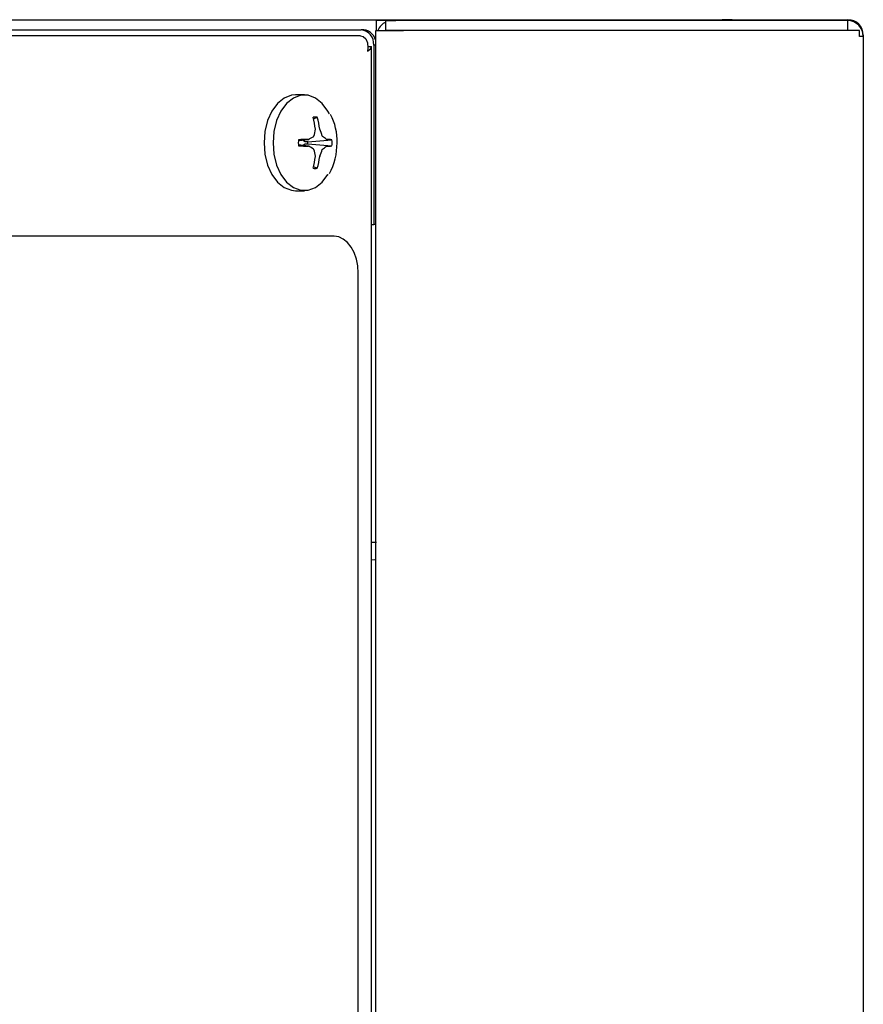
# Model space of a CAD drawing. Units: inches. Extents: x 0.7 to 16.5, y 0.6 to 10.5.
# Drawn here: x 10.3 to 10.5, y 9.8 to 10 of the extents above; entities that cross this region are included whole.
import ezdxf

# ---------------------------------------------------------------- set-up
doc = ezdxf.new("R2010")
doc.units = ezdxf.units.IN
doc.header["$MEASUREMENT"] = 0

msp = doc.modelspace()

# ---------------------------------------------------------------- linework, layer by layer
at = {"color": 7, "linetype": 'Continuous', "lineweight": 25}
for p, q in [((10.29511348132281, 10.03809451049707), (10.45654404520643, 10.03809451049707)), ((10.3825857118731, 10.0358028438304), (10.3825857118731, 10.03788617716373)), ((10.38451654520643, 10.03788617716373), (10.3825857118731, 10.03788617716373)), ((10.38451654520643, 10.0358028438304), (10.38451654520643, 10.03788617716373)), ((10.38451654520643, 10.03788617716373), (10.38670692012448, 10.03788617716373)), ((10.48337737853977, 10.03788617716373), (10.38670692012448, 10.03788617716373)), ((10.45654404520643, 10.03809451049707), (10.45654404520643, 10.03788617716373)), ((10.4587107118731, 10.03809451049707), (10.45654404520643, 10.03809451049707)), ((10.4587107118731, 10.03809451049707), (10.4824607118731, 10.03809451049707)), ((10.4587107118731, 10.03788617716373), (10.4587107118731, 10.03809451049707)), ((10.4824607118731, 10.03788617716373), (10.4824607118731, 10.03809451049707)), ((10.4824607118731, 10.03809451049707), (10.48346904520643, 10.03809451049707)), ((10.48337737853977, 10.03788617716373), (10.48337737853977, 10.0358028438304)), ((10.05275825682177, 10.03594867716373), (10.37929404520643, 10.03594867716373)), ((10.3823898222106, 8.95145730661295), (10.3823898222106, 10.03577338104785)), ((10.3823898222106, 10.03577338104785), (10.3883038118201, 10.03577338104785)), ((10.3825857118731, 10.0358028438304), (10.38284266405079, 10.0358028438304)), ((10.38670692012448, 10.0358028438304), (10.38451654520643, 10.0358028438304)), ((10.48337737853977, 10.0358028438304), (10.38670692012448, 10.0358028438304)), ((10.48591639081849, 10.03577338104785), (10.3883038118201, 10.03577338104785)), ((10.48591639081849, 10.03451117716373), (10.48591639081849, 10.03577338104785)), ((10.37916224993778, 10.03465701049706), (10.07885950713317, 10.03465701049706)), ((10.48675237853977, 10.03451117716373), (10.48591639081849, 10.03451117716373)), ((10.48675237853976, 10.03481117716374), (10.48675237853976, 10.03451117716374)), ((10.48675237853977, 10.03451117716373), (10.48675237853977, 8.952719510497067)), ((10.38069877122646, 10.03236238267157), (10.38145687776327, 10.03236238267157)), ((10.38145687776327, 8.947784971655889), (10.38145687776327, 10.03236238267157)), ((10.38195389771477, 10.03265701049706), (10.38195389771477, 9.994282010497068)), ((10.3823898222106, 10.03265701049706), (10.38195389771477, 10.03265701049707)), ((10.36713761639115, 10.0219903438304), (10.36520162476664, 10.0219903438304)), ((10.36905826445693, 10.01684882655321), (10.36986542963628, 10.01720404794523)), ((10.36946157638878, 10.01463514169503), (10.36946214338018, 10.01469215368902)), ((10.37041327077329, 10.01469215368902), (10.37042876379264, 10.01463514169503)), ((10.3658306834301, 10.0122093057452), (10.36801024716351, 10.01246584960615)), ((10.36730834052308, 10.0119594710055), (10.36674262446791, 10.01231664505867)), ((10.36783354478423, 10.01194809638458), (10.37301309840699, 10.01240620410555)), ((10.36800114556712, 10.01246522326279), (10.36804601181451, 10.01247746302328)), ((10.3718443283669, 10.01247746302328), (10.37187426858635, 10.01246522326279)), ((10.36801024716351, 10.01101483805463), (10.3658306834301, 10.01127138191559)), ((10.36674262446791, 10.01116404260212), (10.36730834052308, 10.01152121665529)), ((10.3673458566557, 10.01194809638458), (10.36730834052308, 10.0119594710055)), ((10.36730834052308, 10.01152121665529), (10.3673458566557, 10.01153259127621)), ((10.36783354478423, 10.01194809638458), (10.3673458566557, 10.01194809638458)), ((10.3673458566557, 10.01153259127621), (10.36783354478423, 10.01153259127621)), ((10.36783354478423, 10.01153259127621), (10.37301309840699, 10.01107448355524)), ((10.36804601181451, 10.01100322463751), (10.36800114556712, 10.01101546439799)), ((10.37187426858635, 10.01101546439799), (10.3718443283669, 10.01100322463751)), ((10.36946214338018, 10.00878853397177), (10.36946157638878, 10.00884554596576)), ((10.37042876379264, 10.00884554596576), (10.37041327077329, 10.00878853397177)), ((10.36905826445693, 10.00663186110758), (10.36986542963628, 10.00627663971556)), ((10.36520162476664, 10.00149034383039), (10.36713761639115, 10.00149034383039)), ((10.38145687776327, 9.994282010497068), (10.38195389771477, 9.994282010497068)), ((10.3823898222106, 9.994282010497066), (10.38195389771477, 9.994282010497066)), ((10.37346042601212, 9.991740343830404), (10.09053496975997, 9.991740343830404)), ((10.3786542266583, 8.996323677163739), (10.3786542266583, 9.983823677163738)), ((10.38145687776327, 9.926218280252785), (10.3825857118731, 9.926222722660958)), ((10.38145687776327, 9.9224782894193), (10.38222112520644, 9.922526114795772))]:
    msp.add_line(p, q, dxfattribs=at)
at = {"color": 7, "linetype": 'Continuous', "lineweight": 25, "flags": 128}
for points in [[(10.3859607118731, 10.0358028438304), (10.38570872020716, 10.03577802481759), (10.38568640523319, 10.03577338104785)], [(10.48365168517967, 10.03577338104785), (10.4836293702057, 10.03577802481759), (10.48337737853977, 10.0358028438304)], [(10.37916224993778, 10.03465701049706), (10.37970782529269, 10.03450895746422), (10.38025682722026, 10.03398025336008), (10.38062111111166, 10.0331313319496), (10.38072868728597, 10.03206616971307), (10.38064946346484, 10.03136534383039)], [(10.38064946346484, 10.03136534383039), (10.38124842371955, 10.03186386325098), (10.38145687776327, 10.03236238267157)], [(10.36520162476664, 10.0219903438304), (10.36439106319823, 10.0219156097899), (10.36281704695349, 10.02132426031792), (10.36138161370367, 10.0201759284558), (10.36016818561164, 10.01853735107736), (10.3592472827075, 10.01650375634384), (10.35867242452069, 10.01419332938934), (10.35847701971949, 10.01174034383039), (10.35867242452069, 10.00928735827145), (10.3592472827075, 10.00697693131695), (10.36016818561164, 10.00494333658343), (10.36138161370367, 10.00330475920499), (10.36281704695349, 10.00215642734287), (10.36439106319823, 10.00156507787089), (10.36520162476664, 10.00149034383039)], [(10.37248575678402, 10.01795393445364), (10.37217105554615, 10.01853735107736), (10.37095762745412, 10.0201759284558), (10.3695221942043, 10.02132426031792), (10.36794817795956, 10.0219156097899), (10.36632705482273, 10.0219156097899), (10.364753038578, 10.02132426031792), (10.36331760532817, 10.0201759284558), (10.36210417723615, 10.01853735107736), (10.36118327433201, 10.01650375634384), (10.36060841614519, 10.01419332938934), (10.36041301134399, 10.01174034383039), (10.36060841614519, 10.00928735827145), (10.36118327433201, 10.00697693131695), (10.36210417723615, 10.00494333658343), (10.36331760532817, 10.00330475920499), (10.364753038578, 10.00215642734287), (10.36632705482273, 10.00156507787089), (10.36794817795956, 10.00156507787089), (10.3695221942043, 10.00215642734287), (10.37095762745412, 10.00330475920499), (10.37217105554615, 10.00494333658343), (10.37219719834162, 10.00498858335275)], [(10.3786542266583, 9.983823677163738), (10.37855442923524, 9.985368142213032), (10.37825887212507, 9.986853254336628), (10.37777891342177, 9.988221941508478), (10.37713299766916, 9.989421605848133), (10.37634594704738, 9.9904061449278), (10.37544800747042, 9.991137723462787), (10.37447368625267, 9.991588227300262), (10.37346042601212, 9.991740343830404)]]:
    msp.add_lwpolyline(points, dxfattribs=at)
at = {"color": 7, "linetype": 'Continuous', "lineweight": 25}
for centre, radius, start, end in [((10.48337737853977, 10.03451117716373), 0.003375000000001904, 7.539092578279638e-11, 90), ((10.48346904520643, 10.03481117716374), 0.003283333333333971, 0, 90), ((10.37945000824377, 10.03292730163475), 0.003025398247527179, 13.66068594831026, 92.95497840894029), ((10.37886233654284, 10.03287934335806), 0.003099545511983123, 355.886595624902, 81.9937408873176), ((10.3859607118731, 10.03451117716374), 0.003374999999999591, 115.3344407719809, 157.4979771917647), ((10.36942858599072, 10.01486198831626), 0.00238245161048898, 79.43453378223442, 100.5654662177656), ((10.34753213300643, 10.01188532588707), 0.02210890402762093, 7.293647428995708, 13.92013930948286), ((10.35129030069889, 10.01183714563363), 0.01933491803610706, 8.491386515894082, 16.11556467007118), ((10.36185489092788, 10.01213006021367), 0.01226431426743222, 358.1790369224359, 27.60224891265613), ((10.3490059797621, 10.01791514999153), 0.020716898604241, 346.7791841338264, 350.8902984961881), ((10.35197307410832, 10.00717774929427), 0.01990540587737564, 17.54129365884993, 22.00216107433079), ((10.37418676223385, 10.01174034383039), 0.008369218838917543, 175.4366891422185, 184.5633108577459), ((10.3713383896881, 9.851044801622761), 0.1614549154431942, 91.18437782401762, 91.95015378952198), ((10.35198890110652, 10.04160953902436), 0.03326422487330469, 298.8628153705326, 300.9989869879491), ((10.36904634263573, 10.01320287802464), 0.0001300331083948399, 304.8993459723019, 348.5661755567735), ((10.37109373720742, 10.0132116734502), 0.0001450397121985451, 193.7901747917533, 232.744303676617), ((10.36359742238836, 10.00218074808861), 0.01319218695534522, 51.30785766768601, 55.83463674098081), ((10.37121672264071, 9.98876035678736), 0.02371398450890933, 85.65558285537605, 88.41108790121893), ((10.3646704097469, 10.01174034383039), 0.008369218839602812, 355.4366891426301, 4.563310857407061), ((10.37133838968837, 10.17243588604782), 0.1614549154529872, 268.0498462105013, 268.8156221759592), ((10.36235578838562, 10.01174034383039), 0.00548169465460533, 357.8280081778931, 2.171991822163383), ((10.35198890110186, 9.981871148628416), 0.03326422488257003, 59.00101301227774, 61.13718462910066), ((10.3690542103263, 10.01028297130558), 0.0001213488012906279, 9.78124472154442, 56.75323374918409), ((10.34900597976194, 10.00556553766922), 0.02071689860440216, 9.109701503830875, 13.22081586616047), ((10.35197307410858, 10.01630293836642), 0.0199054058770943, 337.9978389256406, 342.4587063411846), ((10.37110723651342, 10.010260157869), 0.0001603513501908876, 129.1795758339455, 164.2859456951307), ((10.36359742238951, 10.0212999395706), 0.01319218695339823, 304.1653632587735, 308.6921423327413), ((10.37121672264068, 10.03472033087389), 0.02371398450936819, 271.5889120988112, 274.3444171446008), ((10.36076858783062, 10.0115617875902), 0.01334561843932674, 331.2486843306498, 0.7666054791310903), ((10.34753213300652, 10.0115953617737), 0.02210890402753211, 346.0798606905129, 352.7063525710267), ((10.35129030069879, 10.01164354202718), 0.01933491803620126, 343.88443532995, 351.5086134840899), ((10.36942858599072, 10.0086186993445), 0.002382451610452309, 259.4345337820707, 280.5654662179309)]:
    msp.add_arc(centre, radius, start, end, dxfattribs=at)

doc.saveas('drawing.dxf')
